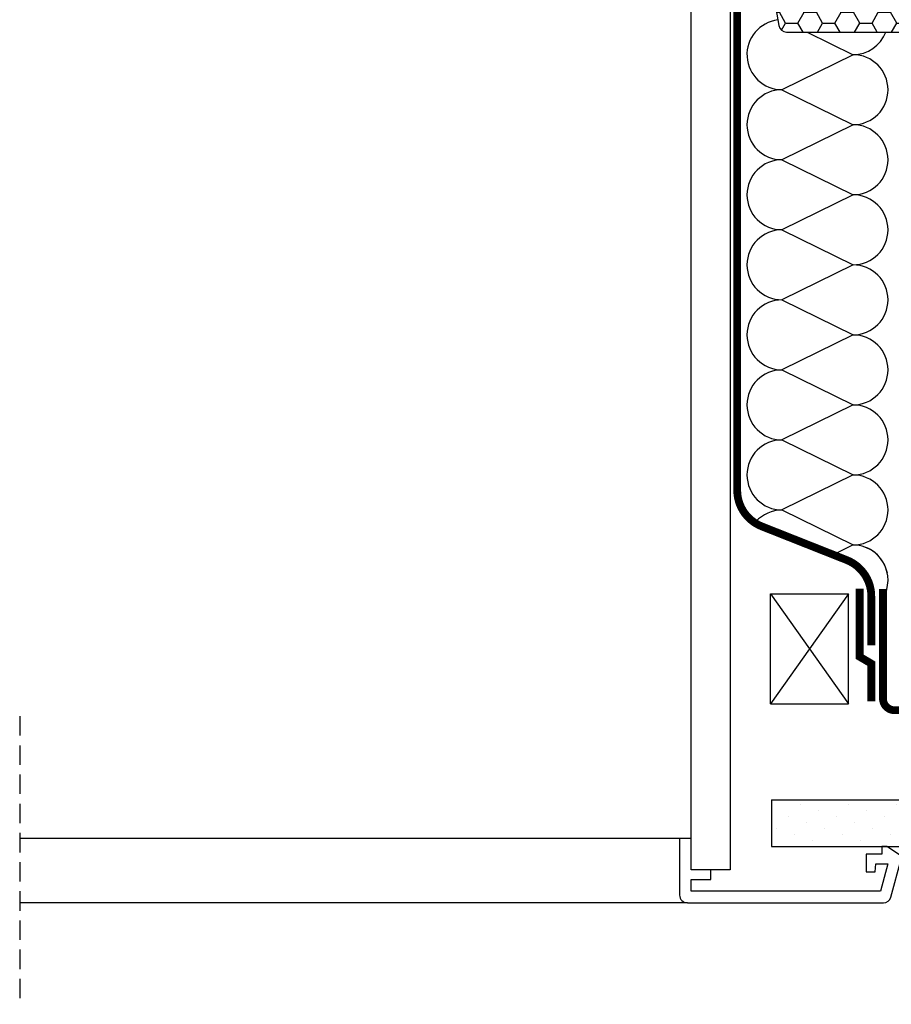
# Model space of a CAD drawing. Units: millimetres. Extents: x 0 to 6949, y -95 to 2610.
# Drawn here: x 4182 to 4406, y 137 to 390 of the extents above; entities that cross this region are included whole.
import ezdxf

# ---------------------------------------------------------------- set-up
doc = ezdxf.new("R2010")
doc.units = ezdxf.units.MM
doc.header["$LTSCALE"] = 20
doc.header["$MEASUREMENT"] = 0
for name, pattern in [('AUSGEZOGEN', [0]), ('VERDECKT', [0.375, 0.25, -0.125]), ('VERDECKT2', [0.1875, 0.125, -0.0625])]:
    doc.linetypes.add(name, pattern=pattern)
for name, color, linetype in [('VELUX-BDX', 6, 'Continuous'), ('VELUX-DACH', 7, 'Continuous'), ('VELUX-DACHSCHRAFFUR', 8, 'Continuous'), ('VELUX-INNENFUTTER', 109, 'Continuous')]:
    doc.layers.add(name, color=color, linetype=linetype)

# ---------------------------------------------------------------- blocks, each defined once
blk = doc.blocks.new('LSB_quer_li')
at = {"layer": 'VELUX-INNENFUTTER', "color": 53}
for p, q in [((3.496955287118908e-06, 2.000170086992966), (172.6998829731901, 2.000170086992966)), ((1.000059681679886, -14.49981989942034), (172.6998829731901, -14.49981989942034))]:
    blk.add_line(p, q, dxfattribs=at)
at = {"layer": 'VELUX-INNENFUTTER'}
blk.add_line((-10.03347215456597, -5.999846125470413), (4.005584742117207e-06, -5.999846125470413), dxfattribs=at)
blk.add_lwpolyline([(1.000059681681705, -14.49981989942034), (-49.41914680981154, -14.49981989942125, -0.3394542588634029), (-51.35099846238973, -13.0174579896252), (-53.96586614460739, -3.258638944522772, -0.3217026890684646), (-53.55431287065858, -2.167551268981242), (-50.30001655527758, 0.0001958361985998636), (-48.99992004343676, 0.0001958361995093583), (-48.99992004343676, -1.999838019239633), (-44.99997154184985, -1.999838019238723), (-44.99997154184985, -6.499809885846389), (-47.32502952524828, -6.499809885846389), (-47.50002876230883, -4.499835635052932), (-50.52746787974229, -4.499835635052932), (-48.65182891794848, -11.49980511747572), (0.0001047520954671199, -11.49980511747481), (0.0001047520954671199, -8.499843741284622), (-4.999890479532951, -8.499843741284622), (-4.999890479532951, -5.999846125471322), (0.0001047520954671199, -5.999846125470413), (0.0001047520954671199, 2.000170086992966), (3.000006523640877, 2.000170086992966), (3.000059681679886, -12.49981989941944, -0.4142135623730909)], format="xyb", close=True, dxfattribs=at)
blk = doc.blocks.new('BDX 105 rechts')
at = {"layer": 'VELUX-BDX'}
h = blk.add_hatch(dxfattribs=at)
h.set_pattern_fill('HONEY', color=6)
h.set_pattern_definition([(0, (-4955.353443409802, -1188.666339028591), (4.7625, 2.749630645), [3.175, -6.35]), (120, (-4955.353443409802, -1188.666339028591), (-4.762499989594191, 2.749630663023391), [3.174999999999999, -6.349999999999998]), (59.99999999999999, (-4955.353443409802, -1188.666339028591), (1.040580910327549e-08, 5.499261308023389), [-6.35, 3.175])])
h.paths.add_polyline_path([(30, 0), (1.77635683940025e-15, 0), (0, -46.92788904819838, -0.4142135623730949), (-2.000000000000114, -48.92788904819849), (-7.400000000002372, -48.92788904819849, -0.3174951975311385), (-9.475644381450923, -47.46212065750557, 0.6937876314779332), (-13.40698344670182, -47.53072744611996), (-13.50000000000091, -48.92788904819829), (-13.50000000000091, -52.70291172114615), (-4.615960498931646, -103.3453653085402, 0.3642174869965947), (-2.646042467659164, -104.9997890505954), (30, -104.999789050597)])
blk.add_lwpolyline([(0, -46.92788904819827, -0.414213562373095), (-2, -48.92788904819849), (-7.400000000002365, -48.92788904819849, -0.3083671041092579), (-9.450000000001637, -47.53072744612314, 0.7067909903102819), (-13.40698344670182, -47.53072744611995), (-13.50000000000091, -48.92788904819827), (-13.50000000000091, -52.70291172114617), (-4.615960498931599, -103.3453653085405, 0.3642174869966013), (-2.646042467658845, -104.9997890505954), (30, -104.999789050597), (30, 0), (0, 0)], format="xyb", close=True, dxfattribs=at)

msp = doc.modelspace()

# ---------------------------------------------------------------- hatches: boundary and pattern name
at = {"layer": 'VELUX-DACHSCHRAFFUR'}
h = msp.add_hatch(dxfattribs=at)
h.set_pattern_fill('DOTS', color=256, scale=70, angle=45)
h.set_pattern_definition([(45, (-0.6507405908919282, -903.2856239733746), (-1.546796083845572, 4.640388251536718), [0, -4.375])])
h.paths.add_polyline_path([(4375.538497678705, 190.0073795777048), (4695.960165568051, 190.0073795777048), (4695.960165568051, 178.0073795777048), (4375.538497678705, 178.0073795777048)])

# ---------------------------------------------------------------- linework, layer by layer
at = {"layer": 'VELUX-DACH', "color": 7}
for p, q in [((4375.297748589259, 242.9048143749692), (4395.297748589259, 242.9048143749683)), ((4375.297748589259, 214.6913776007937), (4375.297748589259, 242.9048143749692)), ((4395.297748589259, 214.6913776007937), (4395.297748589259, 242.9048143749683))]:
    msp.add_line(p, q, dxfattribs=at)
at = {"layer": 'VELUX-DACH', "color": 7, "linetype": 'AUSGEZOGEN'}
msp.add_line((4375.297748589259, 214.6913776007937), (4395.297748589259, 214.6913776007937), dxfattribs=at)
at = {"layer": 'VELUX-DACH'}
for p, q in [((4375.538497678705, 190.0073795777048), (4695.960165568051, 190.0073795777048)), ((4375.538497678705, 190.0073795777048), (4375.538497678705, 178.0073795777048)), ((4375.538497678705, 178.0073795777048), (4695.960165568051, 178.0073795777048))]:
    msp.add_line(p, q, dxfattribs=at)
at = {"layer": 'VELUX-DACH', "color": 3, "linetype": 'VERDECKT2', "const_width": 2}
for points in [[(4354.96043502355, 456.1887786506875), (4365.789566387537, 456.1887786506875), (4366.669486130502, 445.4062205293717, -0.02035916509350762), (4366.702618306792, 444.5928658805994), (4366.702618306792, 269.5511446647783, 0.3076339712485188), (4373.021162186204, 260.2534631886151), (4394.862932175005, 251.6051224150674, -0.307633971248349), (4401.181476054411, 242.3074409389067), (4401.181476054408, 229.7187488860939)], [(4404.181476054415, 244.1249260889729), (4404.181476054415, 216.0073795777064, 0.414213562373095), (4407.181476054415, 213.0073795777046), (4695.960165568049, 213.0073795776873)]]:
    msp.add_lwpolyline(points, format="xyb", dxfattribs=at)
msp.add_lwpolyline([(4398.181476054411, 244.220816351881), (4398.181476054411, 226.7571908234079), (4401.181476054408, 224.990548177899), (4401.181476054408, 215.2961239426479)], dxfattribs=at)
at = {"layer": 'VELUX-DACHSCHRAFFUR'}
for p, q in [((4384.662170124097, 387.3034373487756), (4396.48600372209, 381.4800632681004)), ((4396.48600372209, 381.4800632681004), (4378.212318929098, 372.4800632681004)), ((4378.212318929098, 372.4800632681004), (4396.48600372209, 363.4800632681004)), ((4396.48600372209, 363.4800632681004), (4378.212318929098, 354.4800632681004)), ((4378.212318929098, 354.4800632681004), (4396.48600372209, 345.4800632681004)), ((4396.486003722084, 345.4800632681004), (4378.212318929094, 336.4800632681004)), ((4378.212318929094, 336.4800632681004), (4396.486003722084, 327.4800632681004)), ((4396.486003722084, 327.4800632681004), (4378.212318929094, 318.4800632681004)), ((4378.212318929094, 318.4800632681004), (4396.486003722082, 309.4800632681004)), ((4396.486003722086, 309.4800632681004), (4378.212318929094, 300.4800632681004)), ((4378.212318929092, 300.4800632681004), (4396.486003722082, 291.4800632681004)), ((4396.486003722086, 291.4800632681004), (4378.212318929094, 282.4800632681004)), ((4378.212318929094, 282.4800632681004), (4396.486003722086, 273.4800632680985)), ((4396.486003722086, 273.4800632680985), (4378.212318929094, 264.4800632681004)), ((4378.212318929094, 264.4800632681013), (4396.486003722084, 255.4800632681004)), ((4378.212318929094, 264.4800632681004), (4396.486003722084, 255.4800632680995)), ((4396.486003722084, 255.4800632681004), (4391.401279809917, 252.9757782414131)), ((4396.486003722086, 255.4800632680995), (4391.401279809919, 252.9757782414131))]:
    msp.add_line(p, q, dxfattribs=at)
at = {"layer": 'VELUX-DACHSCHRAFFUR', "color": 7}
for p, q in [((4395.297748589259, 242.9048143749683), (4375.297748589259, 214.6913776007937)), ((4375.297748589259, 242.9048143749692), (4395.297748589259, 214.6913776007937))]:
    msp.add_line(p, q, dxfattribs=at)
at = {"layer": 'VELUX-DACHSCHRAFFUR'}
for centre, start, end in [((4378.212318929098, 381.4800632681004), 96.70536869167194, 270), ((4396.486003722086, 390.4800632681004), 270, 339.3316266191724), ((4396.48600372209, 372.4800632681004), 270, 90), ((4378.212318929098, 363.4800632681004), 90, 270), ((4396.486003722086, 354.4800632681004), 270, 90), ((4378.212318929098, 345.4800632681004), 90, 270), ((4396.48600372209, 336.4800632681004), 270, 90), ((4378.212318929098, 327.4800632681004), 90, 270), ((4396.48600372209, 318.4800632681004), 270, 90), ((4378.212318929096, 309.4800632681004), 90, 270), ((4396.486003722084, 300.4800632680995), 270, 90), ((4378.212318929096, 291.4800632681004), 90, 270), ((4396.486003722082, 282.4800632681004), 270, 90), ((4378.212318929094, 273.4800632681004), 90, 270), ((4396.486003722082, 264.4800632680985), 270, 90), ((4378.212318929094, 255.4800632681013), 90, 138.2250096405252), ((4378.212318929094, 255.4800632681004), 90, 138.2250096405252), ((4396.486003722081, 246.4800632681004), 11.15226449988438, 90), ((4396.486003722082, 246.4800632680995), 328.7655331824659, 90)]:
    msp.add_arc(centre, 9, start, end, dxfattribs=at)
at = {"layer": 'VELUX-INNENFUTTER'}
for p, q in [((4354.881468057207, 180.0073538284987), (4354.881468057207, 453.2923763250701)), ((4364.881372918018, 455.2925249181069), (4364.882011070875, 172.0073376160353))]:
    msp.add_line(p, q, dxfattribs=at)
at = {"layer": 'VELUX-INNENFUTTER', "color": 9, "linetype": 'VERDECKT'}
msp.add_line((4182.181136682953, 211.4765974356696), (4182.181136682953, 137.4235748607846), dxfattribs=at)
msp.add_line((4182.181136682953, 211.4765974356696), (4182.181136682953, 137.4235748607846), dxfattribs=at)

# ---------------------------------------------------------------- block references
at = {"layer": 'VELUX-BDX'}
msp.add_blockref('BDX 105 rechts', (4382.03364045828, 492.3032263993714), dxfattribs=at)
at = {"layer": 'VELUX-INNENFUTTER', "xscale": -1}
msp.add_blockref('LSB_quer_li', (4354.881562771639, 178.0071837415057), dxfattribs=at)

doc.saveas('drawing.dxf')
